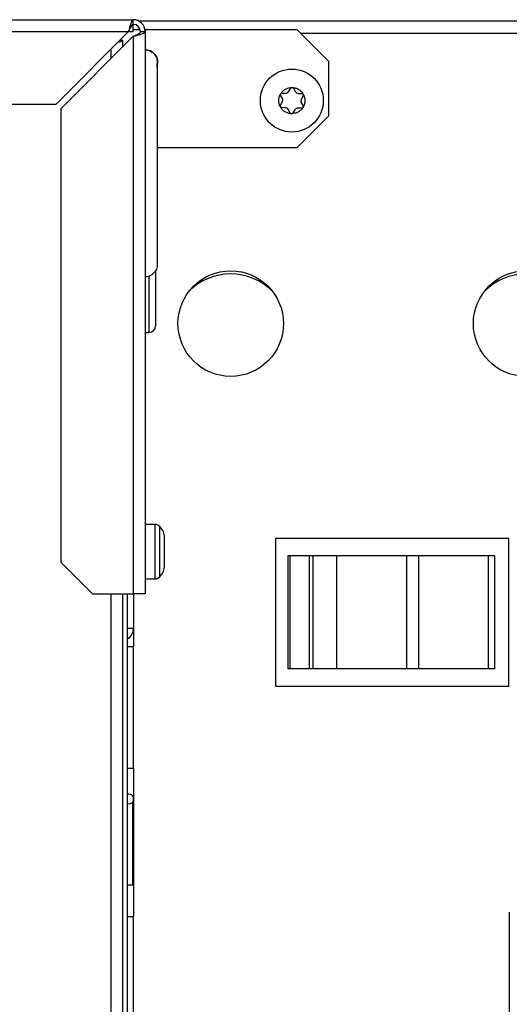
# Model space of a CAD drawing. Units: inches. Extents: x 24 to 132, y 18 to 140.
# Drawn here: x 84 to 87, y 134 to 139 of the extents above; entities that cross this region are included whole.
import ezdxf

# ---------------------------------------------------------------- set-up
doc = ezdxf.new("R2010")
doc.units = ezdxf.units.IN
doc.header["$MEASUREMENT"] = 0

msp = doc.modelspace()

# ---------------------------------------------------------------- linework, layer by layer
at = {"color": 7, "linetype": 'Continuous', "lineweight": 25}
for p, q in [((82.9819, 139.4881), (84.6075, 139.4881)), ((84.6075, 139.4601), (84.6075, 139.4881)), ((84.6075, 139.4181), (84.6075, 139.4601)), ((90.9089, 139.4791), (84.6419, 139.4791)), ((62.2666, 139.4181), (84.5797, 139.4181)), ((84.5797, 139.4181), (84.1497, 138.9881)), ((84.6075, 139.4306), (84.6476, 139.4306)), ((84.6495, 139.4181), (84.6775, 139.4181)), ((84.6764, 139.4306), (85.5755, 139.4306)), ((84.6775, 139.4181), (84.6775, 136.0881)), ((85.7635, 139.2426), (85.5755, 139.4306)), ((84.1775, 138.9602), (84.6075, 139.3902)), ((84.5463, 139.3642), (84.5259, 139.3642)), ((84.5463, 139.329), (84.5463, 139.3642)), ((84.6075, 139.3902), (84.6075, 136.0881)), ((84.7518, 139.2353), (84.747, 139.211)), ((84.747, 139.211), (84.7518, 139.2353)), ((84.7518, 139.2353), (84.7492, 139.216)), ((84.7518, 138.0408), (84.7518, 139.2353)), ((85.7635, 139.2426), (85.7635, 138.9171)), ((85.4884, 139.0539), (85.5098, 139.0533)), ((85.5296, 139.064), (85.5407, 139.0822)), ((85.5563, 139.0818), (85.5665, 139.0631)), ((85.5857, 139.0513), (85.607, 139.0507)), ((62.4546, 138.9881), (84.1497, 138.9881)), ((85.4787, 138.9811), (85.4899, 138.9993)), ((85.4905, 139.0218), (85.4803, 139.0406)), ((85.6027, 138.9963), (85.6129, 138.9776)), ((85.6145, 139.037), (85.6033, 139.0188)), ((84.1775, 138.9602), (84.1775, 136.2761)), ((85.5075, 138.9668), (85.4862, 138.9674)), ((85.5369, 138.9363), (85.5267, 138.9551)), ((85.5636, 138.9541), (85.5525, 138.9359)), ((85.6048, 138.9643), (85.5834, 138.9648)), ((85.5755, 138.7291), (85.7635, 138.9171)), ((85.5755, 138.7291), (84.7518, 138.7291)), ((84.7395, 138), (84.7395, 137.676)), ((84.6775, 137.636), (84.6995, 137.636)), ((84.7365, 136.4991), (84.6775, 136.4991)), ((84.7925, 136.2581), (84.7925, 136.4181)), ((85.4526, 135.5391), (85.4526, 136.4191)), ((85.4526, 136.4191), (86.8326, 136.4191)), ((86.8326, 135.5391), (86.8326, 136.4191)), ((85.5228, 136.3141), (85.5228, 135.6441)), ((85.5365, 136.3141), (85.5228, 136.3141)), ((85.5365, 135.6441), (85.5365, 136.3141)), ((85.6487, 136.3141), (85.5365, 136.3141)), ((85.6487, 136.3141), (85.6487, 135.6441)), ((85.6727, 136.3141), (85.6487, 136.3141)), ((85.6727, 135.6441), (85.6727, 136.3141)), ((85.8141, 136.3141), (85.6727, 136.3141)), ((85.8141, 135.6441), (85.8141, 136.3141)), ((86.2266, 136.3141), (85.8141, 136.3141)), ((86.2266, 136.3141), (86.2266, 135.6441)), ((86.2986, 136.3141), (86.2266, 136.3141)), ((86.2986, 135.6441), (86.2986, 136.3141)), ((86.7112, 136.3141), (86.2986, 136.3141)), ((86.7112, 135.6441), (86.7112, 136.3141)), ((86.7486, 136.3141), (86.7112, 136.3141)), ((86.7486, 135.6441), (86.7486, 136.3141)), ((84.1775, 136.2761), (84.3655, 136.0881)), ((84.6775, 136.1771), (84.7365, 136.1771)), ((84.3655, 136.0881), (84.6075, 136.0881)), ((84.5463, 119.9713), (84.5463, 136.0881)), ((84.5726, 119.8463), (84.5726, 136.0881)), ((84.6775, 136.0881), (84.6075, 136.0881)), ((84.6096, 136.0881), (84.6096, 135.8862)), ((84.5726, 135.8862), (84.6096, 135.8862)), ((84.6096, 135.8862), (84.6096, 135.7752)), ((84.6096, 135.7752), (84.5726, 135.7752)), ((84.6096, 135.0537), (84.6096, 135.7752)), ((85.5365, 135.6441), (85.5228, 135.6441)), ((85.6487, 135.6441), (85.5365, 135.6441)), ((85.6727, 135.6441), (85.6487, 135.6441)), ((85.8141, 135.6441), (85.6727, 135.6441)), ((86.2266, 135.6441), (85.8141, 135.6441)), ((86.2986, 135.6441), (86.2266, 135.6441)), ((86.7112, 135.6441), (86.2986, 135.6441)), ((86.7486, 135.6441), (86.7112, 135.6441)), ((86.8326, 135.5391), (85.4526, 135.5391)), ((84.6096, 135.0537), (84.5726, 135.0537)), ((84.6096, 135.0537), (84.6096, 134.1787)), ((84.6051, 134.3662), (84.6051, 134.8588)), ((84.5726, 134.3662), (84.6051, 134.3662)), ((84.5726, 134.1787), (84.6096, 134.1787)), ((84.6096, 123.2507), (84.6096, 134.1787)), ((86.8349, 134.2031), (86.8349, 130.4531))]:
    msp.add_line(p, q, dxfattribs=at)
at = {"color": 8, "linetype": 'Continuous', "lineweight": 25}
for p, q in [((84.5797, 139.4181), (84.6075, 139.4181)), ((85.597, 139.4091), (91.0024, 139.4091)), ((84.4763, 139.259), (84.4763, 139.3146)), ((84.6995, 137.9699), (84.6995, 137.636)), ((84.7365, 136.1771), (84.7365, 136.4991)), ((84.7654, 136.1896), (84.7654, 136.4865)), ((84.4763, 119.9713), (84.4763, 136.0881))]:
    msp.add_line(p, q, dxfattribs=at)
at = {"color": 7, "linetype": 'Continuous', "lineweight": 25}
for centre, radius in [((85.5466, 139.0091), 0.1865), ((85.1846, 137.6886), 0.3125), ((86.9346, 137.6886), 0.3125)]:
    msp.add_circle(centre, radius, dxfattribs=at)
for centre, radius, start, end in [((84.6075, 139.4181), 0.07, 0, 90), ((84.6075, 139.4181), 0.042, 0, 90), ((85.4882, 139.0449), 0.009, 148.4907, 208.4907), ((85.4882, 139.0449), 0.009, 88.4907, 148.4907), ((85.5104, 139.0758), 0.0225, 268.4907, 328.4907), ((85.5484, 139.0775), 0.009, 88.4907, 148.4907), ((85.5484, 139.0775), 0.009, 28.4907, 88.4907), ((85.5863, 139.0738), 0.0225, 208.4907, 268.4907), ((85.6068, 139.0417), 0.009, 28.4907, 88.4907), ((85.6068, 139.0417), 0.009, 328.4907, 28.4907), ((85.4707, 139.0111), 0.0225, 328.4907, 28.4907), ((85.6225, 139.0071), 0.0225, 148.4907, 208.4907), ((85.4864, 138.9764), 0.009, 148.4907, 208.4907), ((85.4864, 138.9764), 0.009, 208.4907, 268.4907), ((85.5069, 138.9443), 0.0225, 28.4907, 88.4907), ((85.5448, 138.9406), 0.009, 208.4907, 268.4907), ((85.5448, 138.9406), 0.009, 268.4907, 328.4907), ((85.5828, 138.9423), 0.0225, 88.4907, 148.4907), ((85.605, 138.9733), 0.009, 268.4907, 328.4907), ((85.605, 138.9733), 0.009, 328.4907, 28.4907), ((84.6775, 138.0408), 0.0743, 270, 0), ((85.1846, 137.6346), 0.3481, 44.76272, 135.23728), ((86.9346, 137.6346), 0.3481, 44.76272, 135.23728), ((84.6995, 137.676), 0.04, 270, 0), ((84.7365, 136.4593), 0.0397, 43.20933, 90), ((84.6925, 136.4181), 0.1, 0, 43.20933), ((84.6925, 136.2581), 0.1, 316.79067, 0), ((84.7365, 136.2168), 0.0397, 270, 316.79067), ((84.5356, 135.8862), 0.074, 300, 0), ((84.5811, 134.8742), 0.0285, 252.64774, 107.35226)]:
    msp.add_arc(centre, radius, start, end, dxfattribs=at)
for points, knots in [([(84.6075, 139.4881), (84.6055, 139.4872), (84.6014, 139.4856), (84.5952, 139.4728), (84.589, 139.454), (84.5839, 139.4345), (84.5808, 139.4222), (84.5797, 139.4181)], [0, 0, 0, 0, 0.221478, 0.442987, 0.664497, 0.886006, 1, 1, 1, 1]), ([(84.6075, 139.4601), (84.6057, 139.4596), (84.6016, 139.4588), (84.5954, 139.4513), (84.5889, 139.4395), (84.5837, 139.4275), (84.5806, 139.4202), (84.5797, 139.4181)], [0, 0, 0, 0, 0.2021303, 0.4351972, 0.6682983, 0.901399, 1, 1, 1, 1]), ([(84.6075, 139.3902), (84.6157, 139.3923), (84.6319, 139.3964), (84.6534, 139.4026), (84.6692, 139.4087), (84.6767, 139.4139), (84.6773, 139.417), (84.6775, 139.4181)], [0, 0, 0, 0, 0.221478, 0.442987, 0.664497, 0.886006, 1, 1, 1, 1]), ([(84.6075, 139.3902), (84.612, 139.3921), (84.6215, 139.3961), (84.6347, 139.4023), (84.6448, 139.4088), (84.6491, 139.4141), (84.6494, 139.4172), (84.6495, 139.4181)], [0, 0, 0, 0, 0.2021303, 0.4351972, 0.6682983, 0.901399, 1, 1, 1, 1]), ([(84.5175, 139.3559), (84.5203, 139.3563), (84.531, 139.3579), (84.5429, 139.3607), (84.5452, 139.363), (84.5463, 139.3642)], [0, 0, 0, 0, 0.154282, 0.577141, 1, 1, 1, 1]), ([(84.7518, 139.2353), (84.7507, 139.245), (84.7485, 139.2645), (84.7313, 139.289), (84.7068, 139.3062), (84.6873, 139.3084), (84.6775, 139.3096)], [0, 0, 0, 0, 0.250052, 0.500068, 0.750047, 1, 1, 1, 1]), ([(84.6775, 139.3096), (84.6875, 139.3088), (84.7024, 139.3078), (84.7139, 139.2989), (84.7178, 139.296)], [0, 0, 0, 0, 0.671921, 1, 1, 1, 1]), ([(84.6775, 139.3096), (84.6873, 139.3084), (84.7068, 139.3062), (84.7313, 139.289), (84.7485, 139.2645), (84.7507, 139.245), (84.7518, 139.2353)], [0, 0, 0, 0, 0.249953, 0.499932, 0.749948, 1, 1, 1, 1]), ([(84.7178, 139.296), (84.7139, 139.2989), (84.7024, 139.3078), (84.6875, 139.3088), (84.6775, 139.3096)], [0, 0, 0, 0, 0.328073, 1, 1, 1, 1]), ([(84.7301, 139.2878), (84.7363, 139.2801), (84.7488, 139.2648), (84.7508, 139.2451), (84.7518, 139.2353)], [0, 0, 0, 0, 0.499963, 1, 1, 1, 1]), ([(84.7518, 139.2353), (84.7508, 139.2451), (84.7488, 139.2648), (84.7363, 139.2801), (84.7301, 139.2878)], [0, 0, 0, 0, 0.500037, 1, 1, 1, 1]), ([(85.4805, 139.0496), (85.4844, 139.055), (85.4924, 139.066), (85.5093, 139.0779), (85.5284, 139.0856), (85.542, 139.0862), (85.5486, 139.0865)], [0, 0, 0, 0, 0.245667, 0.5, 0.754333, 1, 1, 1, 1]), ([(85.5486, 139.0865), (85.5553, 139.0859), (85.5688, 139.0845), (85.5875, 139.0758), (85.6038, 139.0631), (85.6111, 139.0516), (85.6147, 139.046)], [0, 0, 0, 0, 0.245667, 0.5, 0.754333, 1, 1, 1, 1]), ([(85.5446, 138.9316), (85.5379, 138.9323), (85.5244, 138.9336), (85.5057, 138.9423), (85.4894, 138.9551), (85.4821, 138.9665), (85.4785, 138.9721)], [0, 0, 0, 0, 0.245667, 0.5, 0.754333, 1, 1, 1, 1]), ([(85.6127, 138.9686), (85.6088, 138.9631), (85.6009, 138.9521), (85.584, 138.9402), (85.5648, 138.9326), (85.5512, 138.9319), (85.5446, 138.9316)], [0, 0, 0, 0, 0.245667, 0.5, 0.754333, 1, 1, 1, 1])]:
    msp.add_open_spline(points, degree=3, knots=knots, dxfattribs=at)
for points in [[(85.4691, 139.0111), (85.4698, 139.0179), (85.471, 139.0315), (85.4774, 139.0435), (85.4805, 139.0496)], [(85.6147, 139.046), (85.6176, 139.0398), (85.6233, 139.0275), (85.6238, 139.0138), (85.6241, 139.007)], [(85.4785, 138.9721), (85.4756, 138.9783), (85.47, 138.9907), (85.4694, 139.0043), (85.4691, 139.0111)], [(85.6241, 139.007), (85.6234, 139.0002), (85.6222, 138.9867), (85.6158, 138.9746), (85.6127, 138.9686)]]:
    msp.add_open_spline(points, degree=3, dxfattribs=at)

doc.saveas('drawing.dxf')
